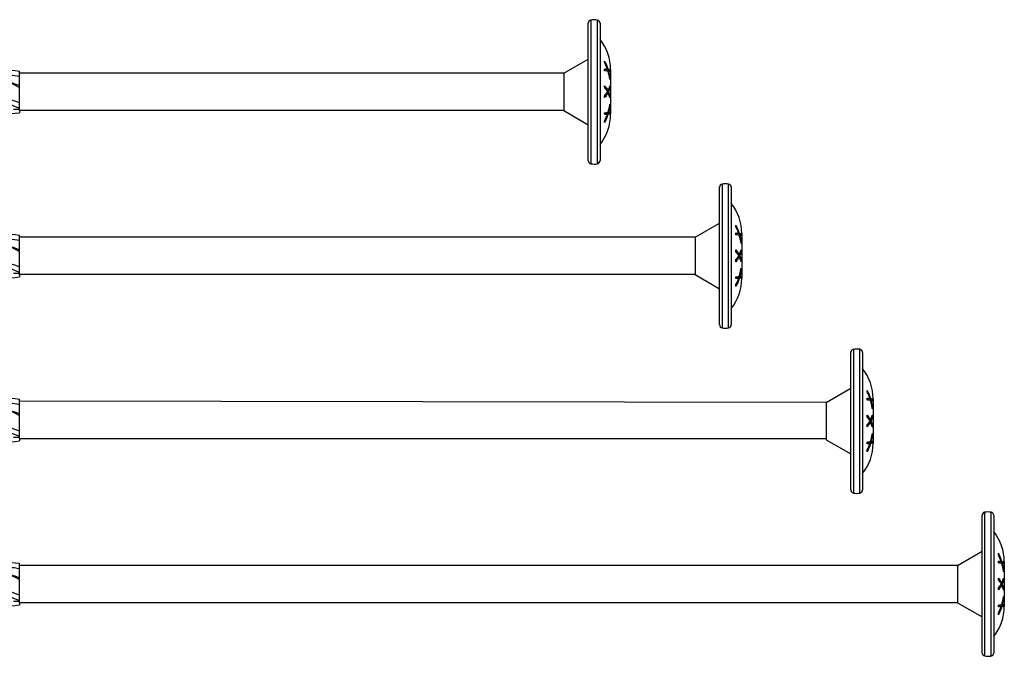
# Model space of a CAD drawing. Units: millimetres. Extents: x 387 to 872, y 77 to 520.
# Drawn here: x 562 to 712, y 277 to 374 of the extents above; entities that cross this region are included whole.
import ezdxf

# ---------------------------------------------------------------- set-up
doc = ezdxf.new("R2010")
doc.units = ezdxf.units.MM
doc.layers.add('SuP-Sichtbare-Kanten', color=7, linetype='Continuous', lineweight=25)
doc.layers.add('SuP-Sichtbare-tangentiale-Kanten', color=7, linetype='Continuous', lineweight=25)

msp = doc.modelspace()

# ---------------------------------------------------------------- linework, layer by layer
for p, q in [((645.21, 365.48), (562.3, 365.48)), ((645.21, 365.48), (645.21, 359.78)), ((645.21, 359.78), (562.3, 359.78)), ((562.3, 359.75), (562.3, 359.46)), ((665.21, 340.48), (562.3, 340.48)), ((665.21, 340.48), (665.21, 334.78)), ((665.21, 334.78), (562.3, 334.78)), ((562.3, 334.75), (562.3, 334.46)), ((685.21, 315.31), (562.3, 315.48)), ((685.21, 315.31), (685.21, 309.61)), ((685.21, 309.78), (562.3, 309.78)), ((562.3, 309.75), (562.3, 309.46)), ((705.21, 290.48), (562.3, 290.48)), ((705.21, 290.48), (705.21, 284.78)), ((705.21, 284.78), (562.3, 284.78)), ((562.3, 284.75), (562.3, 284.46))]:
    msp.add_line(p, q)
at = {"layer": 'SuP-Sichtbare-Kanten'}
for p, q in [((648.94, 352.17), (648.94, 373.09)), ((650.74, 373.09), (650.74, 352.17)), ((645.21, 365.48), (648.94, 367.63)), ((651.95, 366.08), (651.87, 366.08)), ((562.3, 365.27), (562.3, 365.8)), ((562.3, 363.49), (562.3, 365.27)), ((651.87, 366.08), (651.65, 366.08)), ((652.03, 365.79), (651.94, 365.79)), ((652.23, 366.01), (652.02, 366.01)), ((652.23, 364.79), (652.18, 364.79)), ((652.34, 366.03), (652.34, 359.23)), ((562.3, 363.32), (562.3, 363.49)), ((562.3, 362.96), (562.3, 363.32)), ((652.24, 363.19), (652.12, 363.19)), ((562.3, 360.68), (562.3, 362.96)), ((651.95, 362.47), (651.74, 362.47)), ((651.95, 362.83), (651.76, 362.83)), ((652.03, 362.64), (651.85, 362.64)), ((652.23, 362.06), (652.13, 362.06)), ((562.3, 360.15), (562.3, 360.68)), ((562.3, 359.75), (562.3, 360.15)), ((652.24, 360.47), (652.18, 360.47)), ((561.34, 360.01), (562.3, 360.01)), ((645.21, 359.78), (648.94, 357.63)), ((651.87, 359.23), (651.65, 359.23)), ((652.03, 359.48), (651.84, 359.48)), ((651.95, 359.21), (651.86, 359.21)), ((652.23, 359.27), (652.02, 359.27)), ((668.94, 327.17), (668.94, 348.09)), ((670.74, 348.09), (670.74, 327.17)), ((665.21, 340.48), (668.94, 342.63)), ((562.3, 340.27), (562.3, 340.8)), ((671.87, 341.08), (671.65, 341.08)), ((671.95, 341.08), (671.87, 341.08)), ((672.03, 340.79), (671.94, 340.79)), ((672.23, 341.01), (672.02, 341.01)), ((672.34, 341.03), (672.34, 334.23)), ((562.3, 338.49), (562.3, 340.27)), ((672.23, 339.79), (672.18, 339.79)), ((562.3, 338.32), (562.3, 338.49)), ((562.3, 337.96), (562.3, 338.32)), ((562.3, 335.68), (562.3, 337.96)), ((671.95, 337.83), (671.76, 337.83)), ((672.03, 337.64), (671.85, 337.64)), ((672.24, 338.19), (672.12, 338.19)), ((671.95, 337.47), (671.74, 337.47)), ((672.23, 337.06), (672.13, 337.06)), ((561.34, 335.01), (562.3, 335.01)), ((562.3, 335.15), (562.3, 335.68)), ((562.3, 334.75), (562.3, 335.15)), ((665.21, 334.78), (668.94, 332.63)), ((672.24, 335.47), (672.18, 335.47)), ((671.87, 334.23), (671.65, 334.23)), ((672.03, 334.48), (671.84, 334.48)), ((671.95, 334.21), (671.86, 334.21)), ((672.23, 334.27), (672.02, 334.27)), ((688.94, 302), (688.94, 322.92)), ((690.74, 322.92), (690.74, 302)), ((685.21, 315.31), (688.94, 317.46)), ((562.3, 315.27), (562.3, 315.8)), ((562.3, 313.49), (562.3, 315.27)), ((691.87, 315.91), (691.65, 315.91)), ((691.95, 315.91), (691.87, 315.91)), ((692.03, 315.61), (691.94, 315.61)), ((692.23, 315.83), (692.02, 315.83)), ((692.34, 315.86), (692.34, 309.06)), ((692.23, 314.62), (692.18, 314.62)), ((562.3, 313.32), (562.3, 313.49)), ((562.3, 312.96), (562.3, 313.32)), ((562.3, 310.68), (562.3, 312.96)), ((691.95, 312.3), (691.74, 312.3)), ((691.95, 312.66), (691.76, 312.66)), ((692.03, 312.46), (691.85, 312.46)), ((692.24, 313.02), (692.12, 313.02)), ((562.3, 310.15), (562.3, 310.68)), ((692.23, 311.89), (692.13, 311.89)), ((561.34, 310.01), (562.3, 310.01)), ((562.3, 309.75), (562.3, 310.15)), ((685.21, 309.61), (688.94, 307.46)), ((692.03, 309.31), (691.84, 309.31)), ((692.23, 309.1), (692.02, 309.1)), ((692.24, 310.29), (692.18, 310.29)), ((691.87, 309.05), (691.65, 309.05)), ((691.95, 309.04), (691.86, 309.04)), ((708.94, 277.17), (708.94, 298.09)), ((710.74, 298.09), (710.74, 277.17)), ((705.21, 290.48), (708.94, 292.63)), ((711.87, 291.08), (711.65, 291.08)), ((711.95, 291.08), (711.87, 291.08)), ((562.3, 290.27), (562.3, 290.8)), ((562.3, 288.49), (562.3, 290.27)), ((712.03, 290.79), (711.94, 290.79)), ((712.23, 291.01), (712.02, 291.01)), ((712.23, 289.79), (712.18, 289.79)), ((712.34, 291.03), (712.34, 284.23)), ((562.3, 288.32), (562.3, 288.49)), ((562.3, 287.96), (562.3, 288.32)), ((712.24, 288.19), (712.12, 288.19)), ((562.3, 285.68), (562.3, 287.96)), ((711.95, 287.47), (711.74, 287.47)), ((711.95, 287.83), (711.76, 287.83)), ((712.03, 287.64), (711.85, 287.64)), ((712.23, 287.06), (712.13, 287.06)), ((562.3, 285.15), (562.3, 285.68)), ((562.3, 284.75), (562.3, 285.15)), ((712.24, 285.47), (712.18, 285.47)), ((561.34, 285.01), (562.3, 285.01)), ((705.21, 284.78), (708.94, 282.63)), ((711.87, 284.23), (711.65, 284.23)), ((712.03, 284.48), (711.84, 284.48)), ((711.95, 284.21), (711.86, 284.21)), ((712.23, 284.27), (712.02, 284.27))]:
    msp.add_line(p, q, dxfattribs=at)
for centre, radius, start, end in [((649.85, 371.05), 2.57, 79.211, 101.445), ((649.44, 373.09), 0.5, 101.445, 180), ((650.24, 373.09), 0.5, 0, 79.211), ((644.93, 366.03), 7.41, 0, 38.358), ((644.93, 359.23), 7.41, 321.642, 0), ((649.44, 352.17), 0.5, 180, 258.555), ((649.85, 354.2), 2.57, 258.555, 280.789), ((650.24, 352.17), 0.5, 280.789, 0), ((669.44, 348.09), 0.5, 101.445, 180), ((669.85, 346.05), 2.57, 79.211, 101.445), ((670.24, 348.09), 0.5, 0, 79.211), ((664.93, 341.03), 7.41, 0, 38.358), ((664.93, 334.23), 7.41, 321.642, 0), ((669.44, 327.17), 0.5, 180, 258.555), ((670.24, 327.17), 0.5, 280.789, 0), ((669.85, 329.2), 2.57, 258.555, 280.789), ((689.44, 322.92), 0.5, 101.445, 180), ((689.85, 320.88), 2.57, 79.211, 101.445), ((690.24, 322.92), 0.5, 0, 79.211), ((684.93, 315.86), 7.41, 0, 38.358), ((684.93, 309.06), 7.41, 321.642, 0), ((689.44, 302), 0.5, 180, 258.555), ((690.24, 302), 0.5, 280.789, 0), ((689.85, 304.03), 2.57, 258.555, 280.789), ((709.44, 298.09), 0.5, 101.445, 180), ((709.85, 296.05), 2.57, 79.211, 101.445), ((710.24, 298.09), 0.5, 0, 79.211), ((704.93, 291.03), 7.41, 0, 38.358), ((704.93, 284.23), 7.41, 321.642, 0), ((709.44, 277.17), 0.5, 180, 258.555), ((709.85, 279.2), 2.57, 258.555, 280.789), ((710.24, 277.17), 0.5, 280.789, 0)]:
    msp.add_arc(centre, radius, start, end, dxfattribs=at)
for points, knots in [([(550.2, 365.51), (552.36, 366.07), (554.52, 366.1), (556.68, 365.57), (558.55, 365.12), (560.43, 364.27), (562.3, 363.32)], [0, 0, 0, 0, 1.009132, 1.009132, 1.009132, 1.884956, 1.884956, 1.884956, 1.884956]), ([(651.43, 367.32), (651.51, 367.17), (651.58, 367.02), (651.76, 366.62), (651.86, 366.36), (651.95, 366.08)], [4.872707, 4.872707, 4.872707, 4.872707, 4.9250706, 4.9250706, 5.012487, 5.012487, 5.012487, 5.012487]), ([(651.87, 366.08), (651.81, 366.25), (651.75, 366.41), (651.61, 366.72), (651.53, 366.89), (651.45, 367.05)], [0.4828853, 0.4828853, 0.4828853, 0.4828853, 0.537978, 0.537978, 0.5940037, 0.5940037, 0.5940037, 0.5940037]), ([(651.45, 366.14), (651.54, 366.13), (651.61, 366.12), (651.75, 366.1), (651.81, 366.09), (651.87, 366.08)], [4.8603392, 4.8603392, 4.8603392, 4.8603392, 4.9164687, 4.9164687, 4.9708539, 4.9708539, 4.9708539, 4.9708539]), ([(651.95, 366.08), (652.07, 366.06), (652.15, 366.04), (652.22, 366.01), (652.22, 366.01), (652.23, 366.01)], [4.9945808, 4.9945808, 4.9945808, 4.9945808, 5.1153293, 5.1153293, 5.1243615, 5.1243615, 5.1243615, 5.1243615]), ([(550.2, 365.51), (552.36, 364.95), (554.52, 363.88), (556.68, 362.76), (558.55, 361.78), (560.43, 360.81), (562.3, 360.15)], [0, 0, 0, 0, 1.009132, 1.009132, 1.009132, 1.884956, 1.884956, 1.884956, 1.884956]), ([(651.95, 365.78), (651.87, 365.8), (651.77, 365.81), (651.59, 365.84), (651.51, 365.85), (651.43, 365.86)], [0.4698543, 0.4698543, 0.4698543, 0.4698543, 0.5567301, 0.5567301, 0.6103823, 0.6103823, 0.6103823, 0.6103823]), ([(651.77, 366.08), (651.87, 366.06), (651.96, 366.03), (652.02, 366.01), (652.02, 366.01), (652.02, 366.01)], [4.8807492, 4.8807492, 4.8807492, 4.8807492, 4.9969778, 4.9969778, 5.0012792, 5.0012792, 5.0012792, 5.0012792]), ([(652.23, 364.52), (652.22, 364.55), (652.22, 364.57), (652.16, 365), (652.07, 365.4), (651.95, 365.78)], [0.3198279, 0.3198279, 0.3198279, 0.3198279, 0.3269235, 0.3269235, 0.4490356, 0.4490356, 0.4490356, 0.4490356]), ([(652.24, 365.72), (652.23, 365.72), (652.21, 365.73), (652.16, 365.75), (652.1, 365.77), (652.03, 365.79)], [0.3427902, 0.3427902, 0.3427902, 0.3427902, 0.3640343, 0.3640343, 0.4436455, 0.4436455, 0.4436455, 0.4436455]), ([(652.03, 365.79), (652.1, 365.53), (652.16, 365.26), (652.21, 364.93), (652.23, 364.86), (652.23, 364.79)], [5.0423599, 5.0423599, 5.0423599, 5.0423599, 5.1232077, 5.1232077, 5.1437578, 5.1437578, 5.1437578, 5.1437578]), ([(553.56, 364.29), (554.73, 363.92), (555.9, 363.47), (557.08, 363), (558.82, 362.29), (560.56, 361.55), (562.3, 360.99)], [0.523599, 0.523599, 0.523599, 0.523599, 1.071107, 1.071107, 1.071107, 1.884956, 1.884956, 1.884956, 1.884956]), ([(651.43, 363.55), (651.51, 363.46), (651.58, 363.37), (651.76, 363.14), (651.86, 362.99), (651.95, 362.83)], [4.872707, 4.872707, 4.872707, 4.872707, 4.9250706, 4.9250706, 5.012487, 5.012487, 5.012487, 5.012487]), ([(651.45, 363.26), (651.45, 363.25), (651.46, 363.24), (651.53, 363.15), (651.59, 363.07), (651.64, 362.99)], [4.80557016, 4.80557016, 4.80557016, 4.80557016, 4.81136409, 4.81136409, 4.85973328, 4.85973328, 4.85973328, 4.85973328]), ([(651.87, 362.66), (651.79, 362.78), (651.71, 362.9), (651.56, 363.09), (651.51, 363.15), (651.45, 363.22)], [0.4828092, 0.4828092, 0.4828092, 0.4828092, 0.5543444, 0.5543444, 0.5942268, 0.5942268, 0.5942268, 0.5942268]), ([(651.95, 362.83), (652.07, 363.04), (652.15, 363.27), (652.22, 363.51), (652.22, 363.53), (652.23, 363.54)], [4.9945808, 4.9945808, 4.9945808, 4.9945808, 5.1153293, 5.1153293, 5.1243615, 5.1243615, 5.1243615, 5.1243615]), ([(652.24, 363.19), (652.23, 363.15), (652.21, 363.11), (652.16, 362.93), (652.1, 362.78), (652.03, 362.64)], [0.3427902, 0.3427902, 0.3427902, 0.3427902, 0.3640343, 0.3640343, 0.4436455, 0.4436455, 0.4436455, 0.4436455]), ([(550.2, 362.63), (552.36, 361.51), (554.52, 360.41), (556.68, 359.81), (558.55, 359.29), (560.43, 359.16), (562.3, 359.46)], [0, 0, 0, 0, 1.009132, 1.009132, 1.009132, 1.884956, 1.884956, 1.884956, 1.884956]), ([(651.95, 362.47), (651.87, 362.31), (651.77, 362.16), (651.59, 361.94), (651.51, 361.85), (651.43, 361.76)], [0.4698543, 0.4698543, 0.4698543, 0.4698543, 0.5567301, 0.5567301, 0.6103823, 0.6103823, 0.6103823, 0.6103823]), ([(651.45, 362.11), (651.51, 362.18), (651.57, 362.24), (651.71, 362.42), (651.79, 362.54), (651.87, 362.66)], [4.8604765, 4.8604765, 4.8604765, 4.8604765, 4.900853, 4.900853, 4.9712868, 4.9712868, 4.9712868, 4.9712868]), ([(651.74, 362.47), (651.66, 362.33), (651.57, 362.2), (651.47, 362.06), (651.46, 362.05), (651.45, 362.04)], [0.470119, 0.470119, 0.470119, 0.470119, 0.54794564, 0.54794564, 0.55543633, 0.55543633, 0.55543633, 0.55543633]), ([(652.23, 361.73), (652.22, 361.75), (652.22, 361.76), (652.16, 362.01), (652.07, 362.24), (651.95, 362.47)], [0.3198279, 0.3198279, 0.3198279, 0.3198279, 0.3269235, 0.3269235, 0.4490356, 0.4490356, 0.4490356, 0.4490356]), ([(652.03, 362.64), (652.1, 362.49), (652.16, 362.33), (652.21, 362.14), (652.23, 362.1), (652.23, 362.06)], [5.0423599, 5.0423599, 5.0423599, 5.0423599, 5.1232077, 5.1232077, 5.1437578, 5.1437578, 5.1437578, 5.1437578]), ([(651.95, 359.5), (652.07, 359.87), (652.15, 360.27), (652.22, 360.69), (652.22, 360.72), (652.23, 360.75)], [4.9945808, 4.9945808, 4.9945808, 4.9945808, 5.1153293, 5.1153293, 5.1243615, 5.1243615, 5.1243615, 5.1243615]), ([(652.24, 360.47), (652.23, 360.4), (652.21, 360.33), (652.16, 359.99), (652.1, 359.74), (652.03, 359.48)], [0.3427902, 0.3427902, 0.3427902, 0.3427902, 0.3640343, 0.3640343, 0.4436455, 0.4436455, 0.4436455, 0.4436455]), ([(651.43, 359.44), (651.51, 359.45), (651.58, 359.46), (651.76, 359.47), (651.86, 359.49), (651.95, 359.5)], [4.872707, 4.872707, 4.872707, 4.872707, 4.9250706, 4.9250706, 5.012487, 5.012487, 5.012487, 5.012487]), ([(651.95, 359.21), (651.88, 358.98), (651.8, 358.75), (651.63, 358.36), (651.53, 358.16), (651.43, 357.97)], [0.4698024, 0.4698024, 0.4698024, 0.4698024, 0.5448809, 0.5448809, 0.6101347, 0.6101347, 0.6101347, 0.6101347]), ([(651.87, 359.23), (651.81, 359.22), (651.75, 359.21), (651.61, 359.19), (651.53, 359.18), (651.45, 359.17)], [0.4828853, 0.4828853, 0.4828853, 0.4828853, 0.537978, 0.537978, 0.5940037, 0.5940037, 0.5940037, 0.5940037]), ([(651.65, 359.23), (651.6, 359.22), (651.55, 359.21), (651.48, 359.2), (651.46, 359.2), (651.45, 359.2)], [0.48339315, 0.48339315, 0.48339315, 0.48339315, 0.52895856, 0.52895856, 0.54209046, 0.54209046, 0.54209046, 0.54209046]), ([(651.45, 358.26), (651.51, 358.38), (651.57, 358.49), (651.71, 358.8), (651.79, 359.01), (651.87, 359.23)], [4.8604765, 4.8604765, 4.8604765, 4.8604765, 4.900853, 4.900853, 4.9712868, 4.9712868, 4.9712868, 4.9712868]), ([(652.23, 359.27), (652.22, 359.26), (652.22, 359.26), (652.16, 359.25), (652.07, 359.23), (651.95, 359.21)], [0.3198279, 0.3198279, 0.3198279, 0.3198279, 0.3269235, 0.3269235, 0.4490356, 0.4490356, 0.4490356, 0.4490356]), ([(652.03, 359.48), (652.1, 359.5), (652.16, 359.51), (652.21, 359.53), (652.23, 359.53), (652.23, 359.54)], [5.0423599, 5.0423599, 5.0423599, 5.0423599, 5.1232077, 5.1232077, 5.1437578, 5.1437578, 5.1437578, 5.1437578]), ([(671.43, 342.32), (671.51, 342.17), (671.58, 342.02), (671.76, 341.62), (671.86, 341.36), (671.95, 341.08)], [4.872707, 4.872707, 4.872707, 4.872707, 4.9250706, 4.9250706, 5.012487, 5.012487, 5.012487, 5.012487]), ([(550.2, 340.51), (552.36, 341.07), (554.52, 341.1), (556.68, 340.57), (558.55, 340.12), (560.43, 339.27), (562.3, 338.32)], [0, 0, 0, 0, 1.009132, 1.009132, 1.009132, 1.884956, 1.884956, 1.884956, 1.884956]), ([(671.95, 340.78), (671.87, 340.8), (671.77, 340.81), (671.59, 340.84), (671.51, 340.85), (671.43, 340.86)], [0.4698543, 0.4698543, 0.4698543, 0.4698543, 0.5567301, 0.5567301, 0.6103823, 0.6103823, 0.6103823, 0.6103823]), ([(671.87, 341.08), (671.81, 341.25), (671.75, 341.41), (671.61, 341.72), (671.53, 341.89), (671.45, 342.05)], [0.4828853, 0.4828853, 0.4828853, 0.4828853, 0.537978, 0.537978, 0.5940037, 0.5940037, 0.5940037, 0.5940037]), ([(671.45, 341.14), (671.54, 341.13), (671.61, 341.12), (671.75, 341.1), (671.81, 341.09), (671.87, 341.08)], [4.8603392, 4.8603392, 4.8603392, 4.8603392, 4.9164687, 4.9164687, 4.9708539, 4.9708539, 4.9708539, 4.9708539]), ([(671.77, 341.08), (671.87, 341.06), (671.96, 341.03), (672.02, 341.01), (672.02, 341.01), (672.02, 341.01)], [4.8807492, 4.8807492, 4.8807492, 4.8807492, 4.9969778, 4.9969778, 5.0012792, 5.0012792, 5.0012792, 5.0012792]), ([(671.95, 341.08), (672.07, 341.06), (672.15, 341.04), (672.22, 341.01), (672.22, 341.01), (672.23, 341.01)], [4.9945808, 4.9945808, 4.9945808, 4.9945808, 5.1153293, 5.1153293, 5.1243615, 5.1243615, 5.1243615, 5.1243615]), ([(672.23, 339.52), (672.22, 339.55), (672.22, 339.57), (672.16, 340), (672.07, 340.4), (671.95, 340.78)], [0.3198279, 0.3198279, 0.3198279, 0.3198279, 0.3269235, 0.3269235, 0.4490356, 0.4490356, 0.4490356, 0.4490356]), ([(672.24, 340.72), (672.23, 340.72), (672.21, 340.73), (672.16, 340.75), (672.1, 340.77), (672.03, 340.79)], [0.3427902, 0.3427902, 0.3427902, 0.3427902, 0.3640343, 0.3640343, 0.4436455, 0.4436455, 0.4436455, 0.4436455]), ([(672.03, 340.79), (672.1, 340.53), (672.16, 340.26), (672.21, 339.93), (672.23, 339.86), (672.23, 339.79)], [5.0423599, 5.0423599, 5.0423599, 5.0423599, 5.1232077, 5.1232077, 5.1437578, 5.1437578, 5.1437578, 5.1437578]), ([(550.2, 340.51), (552.36, 339.95), (554.52, 338.88), (556.68, 337.76), (558.55, 336.78), (560.43, 335.81), (562.3, 335.15)], [0, 0, 0, 0, 1.009132, 1.009132, 1.009132, 1.884956, 1.884956, 1.884956, 1.884956]), ([(553.56, 339.29), (554.73, 338.92), (555.9, 338.47), (557.08, 338), (558.82, 337.29), (560.56, 336.55), (562.3, 335.99)], [0.523599, 0.523599, 0.523599, 0.523599, 1.071107, 1.071107, 1.071107, 1.884956, 1.884956, 1.884956, 1.884956]), ([(550.2, 337.63), (552.36, 336.51), (554.52, 335.41), (556.68, 334.81), (558.55, 334.29), (560.43, 334.16), (562.3, 334.46)], [0, 0, 0, 0, 1.009132, 1.009132, 1.009132, 1.884956, 1.884956, 1.884956, 1.884956]), ([(671.43, 338.55), (671.51, 338.46), (671.58, 338.37), (671.76, 338.14), (671.86, 337.99), (671.95, 337.83)], [4.872707, 4.872707, 4.872707, 4.872707, 4.9250706, 4.9250706, 5.012487, 5.012487, 5.012487, 5.012487]), ([(671.45, 338.26), (671.45, 338.25), (671.46, 338.24), (671.53, 338.15), (671.59, 338.07), (671.64, 337.99)], [4.80557016, 4.80557016, 4.80557016, 4.80557016, 4.81136409, 4.81136409, 4.85973328, 4.85973328, 4.85973328, 4.85973328]), ([(671.87, 337.66), (671.79, 337.78), (671.71, 337.9), (671.56, 338.09), (671.51, 338.15), (671.45, 338.22)], [0.4828092, 0.4828092, 0.4828092, 0.4828092, 0.5543444, 0.5543444, 0.5942268, 0.5942268, 0.5942268, 0.5942268]), ([(671.45, 337.11), (671.51, 337.18), (671.57, 337.24), (671.71, 337.42), (671.79, 337.54), (671.87, 337.66)], [4.8604765, 4.8604765, 4.8604765, 4.8604765, 4.900853, 4.900853, 4.9712868, 4.9712868, 4.9712868, 4.9712868]), ([(671.95, 337.83), (672.07, 338.04), (672.15, 338.27), (672.22, 338.51), (672.22, 338.53), (672.23, 338.54)], [4.9945808, 4.9945808, 4.9945808, 4.9945808, 5.1153293, 5.1153293, 5.1243615, 5.1243615, 5.1243615, 5.1243615]), ([(672.24, 338.19), (672.23, 338.15), (672.21, 338.11), (672.16, 337.93), (672.1, 337.78), (672.03, 337.64)], [0.3427902, 0.3427902, 0.3427902, 0.3427902, 0.3640343, 0.3640343, 0.4436455, 0.4436455, 0.4436455, 0.4436455]), ([(672.03, 337.64), (672.1, 337.49), (672.16, 337.33), (672.21, 337.14), (672.23, 337.1), (672.23, 337.06)], [5.0423599, 5.0423599, 5.0423599, 5.0423599, 5.1232077, 5.1232077, 5.1437578, 5.1437578, 5.1437578, 5.1437578]), ([(671.95, 337.47), (671.87, 337.31), (671.77, 337.16), (671.59, 336.94), (671.51, 336.85), (671.43, 336.76)], [0.4698543, 0.4698543, 0.4698543, 0.4698543, 0.5567301, 0.5567301, 0.6103823, 0.6103823, 0.6103823, 0.6103823]), ([(671.74, 337.47), (671.66, 337.33), (671.57, 337.2), (671.47, 337.06), (671.46, 337.05), (671.45, 337.04)], [0.470119, 0.470119, 0.470119, 0.470119, 0.54794564, 0.54794564, 0.55543633, 0.55543633, 0.55543633, 0.55543633]), ([(672.23, 336.73), (672.22, 336.75), (672.22, 336.76), (672.16, 337.01), (672.07, 337.24), (671.95, 337.47)], [0.3198279, 0.3198279, 0.3198279, 0.3198279, 0.3269235, 0.3269235, 0.4490356, 0.4490356, 0.4490356, 0.4490356]), ([(671.95, 334.5), (672.07, 334.87), (672.15, 335.27), (672.22, 335.69), (672.22, 335.72), (672.23, 335.75)], [4.9945808, 4.9945808, 4.9945808, 4.9945808, 5.1153293, 5.1153293, 5.1243615, 5.1243615, 5.1243615, 5.1243615]), ([(672.24, 335.47), (672.23, 335.4), (672.21, 335.33), (672.16, 334.99), (672.1, 334.74), (672.03, 334.48)], [0.3427902, 0.3427902, 0.3427902, 0.3427902, 0.3640343, 0.3640343, 0.4436455, 0.4436455, 0.4436455, 0.4436455]), ([(671.43, 334.44), (671.51, 334.45), (671.58, 334.46), (671.76, 334.47), (671.86, 334.49), (671.95, 334.5)], [4.872707, 4.872707, 4.872707, 4.872707, 4.9250706, 4.9250706, 5.012487, 5.012487, 5.012487, 5.012487]), ([(671.95, 334.21), (671.88, 333.98), (671.8, 333.75), (671.63, 333.36), (671.53, 333.16), (671.43, 332.97)], [0.4698024, 0.4698024, 0.4698024, 0.4698024, 0.5448809, 0.5448809, 0.6101347, 0.6101347, 0.6101347, 0.6101347]), ([(671.87, 334.23), (671.81, 334.22), (671.75, 334.21), (671.61, 334.19), (671.53, 334.18), (671.45, 334.17)], [0.4828853, 0.4828853, 0.4828853, 0.4828853, 0.537978, 0.537978, 0.5940037, 0.5940037, 0.5940037, 0.5940037]), ([(671.65, 334.23), (671.6, 334.22), (671.55, 334.21), (671.48, 334.2), (671.46, 334.2), (671.45, 334.2)], [0.48339315, 0.48339315, 0.48339315, 0.48339315, 0.52895856, 0.52895856, 0.54209046, 0.54209046, 0.54209046, 0.54209046]), ([(671.45, 333.26), (671.51, 333.38), (671.57, 333.49), (671.71, 333.8), (671.79, 334.01), (671.87, 334.23)], [4.8604765, 4.8604765, 4.8604765, 4.8604765, 4.900853, 4.900853, 4.9712868, 4.9712868, 4.9712868, 4.9712868]), ([(672.23, 334.27), (672.22, 334.26), (672.22, 334.26), (672.16, 334.25), (672.07, 334.23), (671.95, 334.21)], [0.3198279, 0.3198279, 0.3198279, 0.3198279, 0.3269235, 0.3269235, 0.4490356, 0.4490356, 0.4490356, 0.4490356]), ([(672.03, 334.48), (672.1, 334.5), (672.16, 334.51), (672.21, 334.53), (672.23, 334.53), (672.23, 334.54)], [5.0423599, 5.0423599, 5.0423599, 5.0423599, 5.1232077, 5.1232077, 5.1437578, 5.1437578, 5.1437578, 5.1437578]), ([(691.43, 317.15), (691.51, 317), (691.58, 316.85), (691.76, 316.45), (691.86, 316.19), (691.95, 315.91)], [4.872707, 4.872707, 4.872707, 4.872707, 4.9250706, 4.9250706, 5.012487, 5.012487, 5.012487, 5.012487]), ([(691.87, 315.91), (691.81, 316.07), (691.75, 316.24), (691.61, 316.55), (691.53, 316.72), (691.45, 316.88)], [0.4828853, 0.4828853, 0.4828853, 0.4828853, 0.537978, 0.537978, 0.5940037, 0.5940037, 0.5940037, 0.5940037]), ([(550.2, 315.51), (552.36, 316.07), (554.52, 316.1), (556.68, 315.57), (558.55, 315.12), (560.43, 314.27), (562.3, 313.32)], [0, 0, 0, 0, 1.009132, 1.009132, 1.009132, 1.884956, 1.884956, 1.884956, 1.884956]), ([(550.2, 315.51), (552.36, 314.95), (554.52, 313.88), (556.68, 312.76), (558.55, 311.78), (560.43, 310.81), (562.3, 310.15)], [0, 0, 0, 0, 1.009132, 1.009132, 1.009132, 1.884956, 1.884956, 1.884956, 1.884956]), ([(691.95, 315.61), (691.87, 315.63), (691.77, 315.64), (691.59, 315.67), (691.51, 315.68), (691.43, 315.69)], [0.4698543, 0.4698543, 0.4698543, 0.4698543, 0.5567301, 0.5567301, 0.6103823, 0.6103823, 0.6103823, 0.6103823]), ([(691.45, 315.97), (691.54, 315.96), (691.61, 315.95), (691.75, 315.93), (691.81, 315.92), (691.87, 315.91)], [4.8603392, 4.8603392, 4.8603392, 4.8603392, 4.9164687, 4.9164687, 4.9708539, 4.9708539, 4.9708539, 4.9708539]), ([(691.77, 315.91), (691.87, 315.89), (691.96, 315.86), (692.02, 315.84), (692.02, 315.84), (692.02, 315.83)], [4.8807492, 4.8807492, 4.8807492, 4.8807492, 4.9969778, 4.9969778, 5.0012792, 5.0012792, 5.0012792, 5.0012792]), ([(691.95, 315.91), (692.07, 315.89), (692.15, 315.87), (692.22, 315.84), (692.22, 315.84), (692.23, 315.83)], [4.9945808, 4.9945808, 4.9945808, 4.9945808, 5.1153293, 5.1153293, 5.1243615, 5.1243615, 5.1243615, 5.1243615]), ([(692.23, 314.35), (692.22, 314.37), (692.22, 314.4), (692.16, 314.83), (692.07, 315.23), (691.95, 315.61)], [0.3198279, 0.3198279, 0.3198279, 0.3198279, 0.3269235, 0.3269235, 0.4490356, 0.4490356, 0.4490356, 0.4490356]), ([(692.24, 315.55), (692.23, 315.55), (692.21, 315.56), (692.16, 315.58), (692.1, 315.6), (692.03, 315.61)], [0.3427902, 0.3427902, 0.3427902, 0.3427902, 0.3640343, 0.3640343, 0.4436455, 0.4436455, 0.4436455, 0.4436455]), ([(692.03, 315.61), (692.1, 315.36), (692.16, 315.09), (692.21, 314.76), (692.23, 314.69), (692.23, 314.62)], [5.0423599, 5.0423599, 5.0423599, 5.0423599, 5.1232077, 5.1232077, 5.1437578, 5.1437578, 5.1437578, 5.1437578]), ([(553.56, 314.29), (554.73, 313.92), (555.9, 313.47), (557.08, 313), (558.82, 312.29), (560.56, 311.55), (562.3, 310.99)], [0.523599, 0.523599, 0.523599, 0.523599, 1.071107, 1.071107, 1.071107, 1.884956, 1.884956, 1.884956, 1.884956]), ([(550.2, 312.63), (552.36, 311.51), (554.52, 310.41), (556.68, 309.81), (558.55, 309.29), (560.43, 309.16), (562.3, 309.46)], [0, 0, 0, 0, 1.009132, 1.009132, 1.009132, 1.884956, 1.884956, 1.884956, 1.884956]), ([(691.43, 313.38), (691.51, 313.29), (691.58, 313.2), (691.76, 312.97), (691.86, 312.81), (691.95, 312.66)], [4.872707, 4.872707, 4.872707, 4.872707, 4.9250706, 4.9250706, 5.012487, 5.012487, 5.012487, 5.012487]), ([(691.95, 312.3), (691.87, 312.14), (691.77, 311.99), (691.59, 311.77), (691.51, 311.68), (691.43, 311.59)], [0.4698543, 0.4698543, 0.4698543, 0.4698543, 0.5567301, 0.5567301, 0.6103823, 0.6103823, 0.6103823, 0.6103823]), ([(691.45, 313.09), (691.45, 313.08), (691.46, 313.07), (691.53, 312.98), (691.59, 312.9), (691.64, 312.82)], [4.80557016, 4.80557016, 4.80557016, 4.80557016, 4.81136409, 4.81136409, 4.85973328, 4.85973328, 4.85973328, 4.85973328]), ([(691.87, 312.49), (691.79, 312.61), (691.71, 312.73), (691.56, 312.91), (691.51, 312.98), (691.45, 313.05)], [0.4828092, 0.4828092, 0.4828092, 0.4828092, 0.5543444, 0.5543444, 0.5942268, 0.5942268, 0.5942268, 0.5942268]), ([(691.45, 311.94), (691.51, 312.01), (691.57, 312.07), (691.71, 312.25), (691.79, 312.36), (691.87, 312.49)], [4.8604765, 4.8604765, 4.8604765, 4.8604765, 4.900853, 4.900853, 4.9712868, 4.9712868, 4.9712868, 4.9712868]), ([(691.74, 312.3), (691.66, 312.16), (691.57, 312.03), (691.47, 311.89), (691.46, 311.88), (691.45, 311.86)], [0.470119, 0.470119, 0.470119, 0.470119, 0.54794564, 0.54794564, 0.55543633, 0.55543633, 0.55543633, 0.55543633]), ([(691.95, 312.66), (692.07, 312.87), (692.15, 313.09), (692.22, 313.34), (692.22, 313.36), (692.23, 313.37)], [4.9945808, 4.9945808, 4.9945808, 4.9945808, 5.1153293, 5.1153293, 5.1243615, 5.1243615, 5.1243615, 5.1243615]), ([(692.23, 311.56), (692.22, 311.58), (692.22, 311.59), (692.16, 311.84), (692.07, 312.07), (691.95, 312.3)], [0.3198279, 0.3198279, 0.3198279, 0.3198279, 0.3269235, 0.3269235, 0.4490356, 0.4490356, 0.4490356, 0.4490356]), ([(692.24, 313.02), (692.23, 312.98), (692.21, 312.94), (692.16, 312.75), (692.1, 312.61), (692.03, 312.46)], [0.3427902, 0.3427902, 0.3427902, 0.3427902, 0.3640343, 0.3640343, 0.4436455, 0.4436455, 0.4436455, 0.4436455]), ([(692.03, 312.46), (692.1, 312.32), (692.16, 312.16), (692.21, 311.97), (692.23, 311.93), (692.23, 311.89)], [5.0423599, 5.0423599, 5.0423599, 5.0423599, 5.1232077, 5.1232077, 5.1437578, 5.1437578, 5.1437578, 5.1437578]), ([(691.95, 309.33), (692.07, 309.7), (692.15, 310.1), (692.22, 310.52), (692.22, 310.55), (692.23, 310.58)], [4.9945808, 4.9945808, 4.9945808, 4.9945808, 5.1153293, 5.1153293, 5.1243615, 5.1243615, 5.1243615, 5.1243615]), ([(691.43, 309.27), (691.51, 309.28), (691.58, 309.29), (691.76, 309.3), (691.86, 309.31), (691.95, 309.33)], [4.872707, 4.872707, 4.872707, 4.872707, 4.9250706, 4.9250706, 5.012487, 5.012487, 5.012487, 5.012487]), ([(692.23, 309.1), (692.22, 309.09), (692.22, 309.09), (692.16, 309.07), (692.07, 309.06), (691.95, 309.04)], [0.3198279, 0.3198279, 0.3198279, 0.3198279, 0.3269235, 0.3269235, 0.4490356, 0.4490356, 0.4490356, 0.4490356]), ([(692.24, 310.29), (692.23, 310.22), (692.21, 310.15), (692.16, 309.82), (692.1, 309.56), (692.03, 309.31)], [0.3427902, 0.3427902, 0.3427902, 0.3427902, 0.3640343, 0.3640343, 0.4436455, 0.4436455, 0.4436455, 0.4436455]), ([(692.03, 309.31), (692.1, 309.33), (692.16, 309.34), (692.21, 309.36), (692.23, 309.36), (692.23, 309.37)], [5.0423599, 5.0423599, 5.0423599, 5.0423599, 5.1232077, 5.1232077, 5.1437578, 5.1437578, 5.1437578, 5.1437578]), ([(691.95, 309.04), (691.88, 308.81), (691.8, 308.58), (691.63, 308.18), (691.53, 307.99), (691.43, 307.8)], [0.4698024, 0.4698024, 0.4698024, 0.4698024, 0.5448809, 0.5448809, 0.6101347, 0.6101347, 0.6101347, 0.6101347]), ([(691.87, 309.05), (691.81, 309.05), (691.75, 309.04), (691.61, 309.02), (691.53, 309.01), (691.45, 309)], [0.4828853, 0.4828853, 0.4828853, 0.4828853, 0.537978, 0.537978, 0.5940037, 0.5940037, 0.5940037, 0.5940037]), ([(691.65, 309.05), (691.6, 309.05), (691.55, 309.04), (691.48, 309.03), (691.46, 309.03), (691.45, 309.03)], [0.48339315, 0.48339315, 0.48339315, 0.48339315, 0.52895856, 0.52895856, 0.54209046, 0.54209046, 0.54209046, 0.54209046]), ([(691.45, 308.09), (691.51, 308.21), (691.57, 308.32), (691.71, 308.63), (691.79, 308.84), (691.87, 309.05)], [4.8604765, 4.8604765, 4.8604765, 4.8604765, 4.900853, 4.900853, 4.9712868, 4.9712868, 4.9712868, 4.9712868]), ([(550.2, 290.51), (552.36, 291.07), (554.52, 291.1), (556.68, 290.57), (558.55, 290.12), (560.43, 289.27), (562.3, 288.32)], [0, 0, 0, 0, 1.009132, 1.009132, 1.009132, 1.884956, 1.884956, 1.884956, 1.884956]), ([(711.43, 292.32), (711.51, 292.17), (711.58, 292.02), (711.76, 291.62), (711.86, 291.36), (711.95, 291.08)], [4.872707, 4.872707, 4.872707, 4.872707, 4.9250706, 4.9250706, 5.012487, 5.012487, 5.012487, 5.012487]), ([(711.87, 291.08), (711.81, 291.25), (711.75, 291.41), (711.61, 291.72), (711.53, 291.89), (711.45, 292.05)], [0.4828853, 0.4828853, 0.4828853, 0.4828853, 0.537978, 0.537978, 0.5940037, 0.5940037, 0.5940037, 0.5940037]), ([(711.45, 291.14), (711.54, 291.13), (711.61, 291.12), (711.75, 291.1), (711.81, 291.09), (711.87, 291.08)], [4.8603392, 4.8603392, 4.8603392, 4.8603392, 4.9164687, 4.9164687, 4.9708539, 4.9708539, 4.9708539, 4.9708539]), ([(711.77, 291.08), (711.87, 291.06), (711.96, 291.03), (712.02, 291.01), (712.02, 291.01), (712.02, 291.01)], [4.8807492, 4.8807492, 4.8807492, 4.8807492, 4.9969778, 4.9969778, 5.0012792, 5.0012792, 5.0012792, 5.0012792]), ([(711.95, 291.08), (712.07, 291.06), (712.15, 291.04), (712.22, 291.01), (712.22, 291.01), (712.23, 291.01)], [4.9945808, 4.9945808, 4.9945808, 4.9945808, 5.1153293, 5.1153293, 5.1243615, 5.1243615, 5.1243615, 5.1243615]), ([(550.2, 290.51), (552.36, 289.95), (554.52, 288.88), (556.68, 287.76), (558.55, 286.78), (560.43, 285.81), (562.3, 285.15)], [0, 0, 0, 0, 1.009132, 1.009132, 1.009132, 1.884956, 1.884956, 1.884956, 1.884956]), ([(711.95, 290.78), (711.87, 290.8), (711.77, 290.81), (711.59, 290.84), (711.51, 290.85), (711.43, 290.86)], [0.4698543, 0.4698543, 0.4698543, 0.4698543, 0.5567301, 0.5567301, 0.6103823, 0.6103823, 0.6103823, 0.6103823]), ([(712.23, 289.52), (712.22, 289.55), (712.22, 289.57), (712.16, 290), (712.07, 290.4), (711.95, 290.78)], [0.3198279, 0.3198279, 0.3198279, 0.3198279, 0.3269235, 0.3269235, 0.4490356, 0.4490356, 0.4490356, 0.4490356]), ([(712.24, 290.72), (712.23, 290.72), (712.21, 290.73), (712.16, 290.75), (712.1, 290.77), (712.03, 290.79)], [0.3427902, 0.3427902, 0.3427902, 0.3427902, 0.3640343, 0.3640343, 0.4436455, 0.4436455, 0.4436455, 0.4436455]), ([(712.03, 290.79), (712.1, 290.53), (712.16, 290.26), (712.21, 289.93), (712.23, 289.86), (712.23, 289.79)], [5.0423599, 5.0423599, 5.0423599, 5.0423599, 5.1232077, 5.1232077, 5.1437578, 5.1437578, 5.1437578, 5.1437578]), ([(553.56, 289.29), (554.73, 288.92), (555.9, 288.47), (557.08, 288), (558.82, 287.29), (560.56, 286.55), (562.3, 285.99)], [0.523599, 0.523599, 0.523599, 0.523599, 1.071107, 1.071107, 1.071107, 1.884956, 1.884956, 1.884956, 1.884956]), ([(711.43, 288.55), (711.51, 288.46), (711.58, 288.37), (711.76, 288.14), (711.86, 287.99), (711.95, 287.83)], [4.872707, 4.872707, 4.872707, 4.872707, 4.9250706, 4.9250706, 5.012487, 5.012487, 5.012487, 5.012487]), ([(711.45, 288.26), (711.45, 288.25), (711.46, 288.24), (711.53, 288.15), (711.59, 288.07), (711.64, 287.99)], [4.80557016, 4.80557016, 4.80557016, 4.80557016, 4.81136409, 4.81136409, 4.85973328, 4.85973328, 4.85973328, 4.85973328]), ([(711.87, 287.66), (711.79, 287.78), (711.71, 287.9), (711.56, 288.09), (711.51, 288.15), (711.45, 288.22)], [0.4828092, 0.4828092, 0.4828092, 0.4828092, 0.5543444, 0.5543444, 0.5942268, 0.5942268, 0.5942268, 0.5942268]), ([(711.95, 287.83), (712.07, 288.04), (712.15, 288.27), (712.22, 288.51), (712.22, 288.53), (712.23, 288.54)], [4.9945808, 4.9945808, 4.9945808, 4.9945808, 5.1153293, 5.1153293, 5.1243615, 5.1243615, 5.1243615, 5.1243615]), ([(712.24, 288.19), (712.23, 288.15), (712.21, 288.11), (712.16, 287.93), (712.1, 287.78), (712.03, 287.64)], [0.3427902, 0.3427902, 0.3427902, 0.3427902, 0.3640343, 0.3640343, 0.4436455, 0.4436455, 0.4436455, 0.4436455]), ([(550.2, 287.63), (552.36, 286.51), (554.52, 285.41), (556.68, 284.81), (558.55, 284.29), (560.43, 284.16), (562.3, 284.46)], [0, 0, 0, 0, 1.009132, 1.009132, 1.009132, 1.884956, 1.884956, 1.884956, 1.884956]), ([(711.95, 287.47), (711.87, 287.31), (711.77, 287.16), (711.59, 286.94), (711.51, 286.85), (711.43, 286.76)], [0.4698543, 0.4698543, 0.4698543, 0.4698543, 0.5567301, 0.5567301, 0.6103823, 0.6103823, 0.6103823, 0.6103823]), ([(711.45, 287.11), (711.51, 287.18), (711.57, 287.24), (711.71, 287.42), (711.79, 287.54), (711.87, 287.66)], [4.8604765, 4.8604765, 4.8604765, 4.8604765, 4.900853, 4.900853, 4.9712868, 4.9712868, 4.9712868, 4.9712868]), ([(711.74, 287.47), (711.66, 287.33), (711.57, 287.2), (711.47, 287.06), (711.46, 287.05), (711.45, 287.04)], [0.470119, 0.470119, 0.470119, 0.470119, 0.54794564, 0.54794564, 0.55543633, 0.55543633, 0.55543633, 0.55543633]), ([(712.23, 286.73), (712.22, 286.75), (712.22, 286.76), (712.16, 287.01), (712.07, 287.24), (711.95, 287.47)], [0.3198279, 0.3198279, 0.3198279, 0.3198279, 0.3269235, 0.3269235, 0.4490356, 0.4490356, 0.4490356, 0.4490356]), ([(712.03, 287.64), (712.1, 287.49), (712.16, 287.33), (712.21, 287.14), (712.23, 287.1), (712.23, 287.06)], [5.0423599, 5.0423599, 5.0423599, 5.0423599, 5.1232077, 5.1232077, 5.1437578, 5.1437578, 5.1437578, 5.1437578]), ([(711.95, 284.5), (712.07, 284.87), (712.15, 285.27), (712.22, 285.69), (712.22, 285.72), (712.23, 285.75)], [4.9945808, 4.9945808, 4.9945808, 4.9945808, 5.1153293, 5.1153293, 5.1243615, 5.1243615, 5.1243615, 5.1243615]), ([(712.24, 285.47), (712.23, 285.4), (712.21, 285.33), (712.16, 284.99), (712.1, 284.74), (712.03, 284.48)], [0.3427902, 0.3427902, 0.3427902, 0.3427902, 0.3640343, 0.3640343, 0.4436455, 0.4436455, 0.4436455, 0.4436455]), ([(711.43, 284.44), (711.51, 284.45), (711.58, 284.46), (711.76, 284.47), (711.86, 284.49), (711.95, 284.5)], [4.872707, 4.872707, 4.872707, 4.872707, 4.9250706, 4.9250706, 5.012487, 5.012487, 5.012487, 5.012487]), ([(711.95, 284.21), (711.88, 283.98), (711.8, 283.75), (711.63, 283.36), (711.53, 283.16), (711.43, 282.97)], [0.4698024, 0.4698024, 0.4698024, 0.4698024, 0.5448809, 0.5448809, 0.6101347, 0.6101347, 0.6101347, 0.6101347]), ([(711.87, 284.23), (711.81, 284.22), (711.75, 284.21), (711.61, 284.19), (711.53, 284.18), (711.45, 284.17)], [0.4828853, 0.4828853, 0.4828853, 0.4828853, 0.537978, 0.537978, 0.5940037, 0.5940037, 0.5940037, 0.5940037]), ([(711.65, 284.23), (711.6, 284.22), (711.55, 284.21), (711.48, 284.2), (711.46, 284.2), (711.45, 284.2)], [0.48339315, 0.48339315, 0.48339315, 0.48339315, 0.52895856, 0.52895856, 0.54209046, 0.54209046, 0.54209046, 0.54209046]), ([(711.45, 283.26), (711.51, 283.38), (711.57, 283.49), (711.71, 283.8), (711.79, 284.01), (711.87, 284.23)], [4.8604765, 4.8604765, 4.8604765, 4.8604765, 4.900853, 4.900853, 4.9712868, 4.9712868, 4.9712868, 4.9712868]), ([(712.23, 284.27), (712.22, 284.26), (712.22, 284.26), (712.16, 284.25), (712.07, 284.23), (711.95, 284.21)], [0.3198279, 0.3198279, 0.3198279, 0.3198279, 0.3269235, 0.3269235, 0.4490356, 0.4490356, 0.4490356, 0.4490356]), ([(712.03, 284.48), (712.1, 284.5), (712.16, 284.51), (712.21, 284.53), (712.23, 284.53), (712.23, 284.54)], [5.0423599, 5.0423599, 5.0423599, 5.0423599, 5.1232077, 5.1232077, 5.1437578, 5.1437578, 5.1437578, 5.1437578])]:
    msp.add_open_spline(points, degree=3, knots=knots, dxfattribs=at)
for points in [[(556.92, 365.51), (558.72, 365.98), (560.51, 366.08), (562.3, 365.8)], [(651.45, 367.05), (651.44, 367.14), (651.44, 367.23), (651.43, 367.32)], [(651.43, 365.86), (651.44, 365.95), (651.44, 366.05), (651.45, 366.14)], [(651.45, 366.11), (651.52, 366.1), (651.59, 366.09), (651.65, 366.08)], [(562.3, 364.96), (561.28, 365.15), (560.26, 365.25), (559.23, 365.24)], [(652.02, 366.01), (652.03, 365.93), (652.03, 365.86), (652.03, 365.79)], [(652.23, 366.01), (652.23, 365.91), (652.23, 365.81), (652.24, 365.72)], [(652.23, 364.79), (652.23, 364.7), (652.23, 364.61), (652.23, 364.52)], [(560.29, 364.29), (560.96, 364.08), (561.63, 363.84), (562.3, 363.59)], [(651.45, 363.22), (651.44, 363.33), (651.44, 363.44), (651.43, 363.55)], [(652.23, 363.54), (652.23, 363.43), (652.23, 363.31), (652.24, 363.19)], [(651.43, 361.76), (651.44, 361.88), (651.44, 362), (651.45, 362.11)], [(651.84, 362.61), (651.86, 362.56), (651.88, 362.51), (651.9, 362.47)], [(651.91, 362.83), (651.89, 362.78), (651.87, 362.74), (651.85, 362.69)], [(652.23, 362.06), (652.23, 361.95), (652.23, 361.84), (652.23, 361.73)], [(652.23, 360.75), (652.23, 360.66), (652.23, 360.56), (652.24, 360.47)], [(651.45, 359.17), (651.44, 359.26), (651.44, 359.35), (651.43, 359.44)], [(652.02, 359.27), (651.98, 359.25), (651.91, 359.24), (651.83, 359.23)], [(652.03, 359.48), (652.03, 359.41), (652.03, 359.34), (652.02, 359.27)], [(652.23, 359.54), (652.23, 359.45), (652.23, 359.36), (652.23, 359.27)], [(651.43, 357.97), (651.44, 358.07), (651.44, 358.17), (651.45, 358.26)], [(671.45, 342.05), (671.44, 342.14), (671.44, 342.23), (671.43, 342.32)], [(556.92, 340.51), (558.72, 340.98), (560.51, 341.08), (562.3, 340.8)], [(671.43, 340.86), (671.44, 340.95), (671.44, 341.05), (671.45, 341.14)], [(671.45, 341.11), (671.52, 341.1), (671.59, 341.09), (671.65, 341.08)], [(672.02, 341.01), (672.03, 340.93), (672.03, 340.86), (672.03, 340.79)], [(672.23, 341.01), (672.23, 340.91), (672.23, 340.81), (672.24, 340.72)], [(562.3, 339.96), (561.28, 340.15), (560.26, 340.25), (559.23, 340.24)], [(560.29, 339.29), (560.96, 339.08), (561.63, 338.84), (562.3, 338.59)], [(672.23, 339.79), (672.23, 339.7), (672.23, 339.61), (672.23, 339.52)], [(671.45, 338.22), (671.44, 338.33), (671.44, 338.44), (671.43, 338.55)], [(671.84, 337.61), (671.86, 337.56), (671.88, 337.51), (671.9, 337.47)], [(671.91, 337.83), (671.89, 337.78), (671.87, 337.74), (671.85, 337.69)], [(672.23, 338.54), (672.23, 338.43), (672.23, 338.31), (672.24, 338.19)], [(671.43, 336.76), (671.44, 336.88), (671.44, 337), (671.45, 337.11)], [(672.23, 337.06), (672.23, 336.95), (672.23, 336.84), (672.23, 336.73)], [(672.23, 335.75), (672.23, 335.66), (672.23, 335.56), (672.24, 335.47)], [(671.45, 334.17), (671.44, 334.26), (671.44, 334.35), (671.43, 334.44)], [(671.43, 332.97), (671.44, 333.07), (671.44, 333.17), (671.45, 333.26)], [(672.02, 334.27), (671.98, 334.25), (671.91, 334.24), (671.83, 334.23)], [(672.03, 334.48), (672.03, 334.41), (672.03, 334.34), (672.02, 334.27)], [(672.23, 334.54), (672.23, 334.45), (672.23, 334.36), (672.23, 334.27)], [(691.45, 316.88), (691.44, 316.97), (691.44, 317.06), (691.43, 317.15)], [(556.92, 315.51), (558.72, 315.98), (560.51, 316.08), (562.3, 315.8)], [(562.3, 314.96), (561.28, 315.15), (560.26, 315.25), (559.23, 315.24)], [(691.43, 315.69), (691.44, 315.78), (691.44, 315.88), (691.45, 315.97)], [(691.45, 315.94), (691.52, 315.93), (691.59, 315.92), (691.65, 315.91)], [(692.02, 315.83), (692.03, 315.76), (692.03, 315.69), (692.03, 315.61)], [(692.23, 315.83), (692.23, 315.74), (692.23, 315.64), (692.24, 315.55)], [(560.29, 314.29), (560.96, 314.08), (561.63, 313.84), (562.3, 313.59)], [(692.23, 314.62), (692.23, 314.53), (692.23, 314.44), (692.23, 314.35)], [(691.45, 313.05), (691.44, 313.16), (691.44, 313.27), (691.43, 313.38)], [(691.84, 312.43), (691.86, 312.39), (691.88, 312.34), (691.9, 312.3)], [(691.91, 312.66), (691.89, 312.61), (691.87, 312.56), (691.85, 312.52)], [(692.23, 313.37), (692.23, 313.25), (692.23, 313.14), (692.24, 313.02)], [(691.43, 311.59), (691.44, 311.71), (691.44, 311.82), (691.45, 311.94)], [(692.23, 311.89), (692.23, 311.78), (692.23, 311.67), (692.23, 311.56)], [(692.23, 310.58), (692.23, 310.49), (692.23, 310.39), (692.24, 310.29)], [(691.45, 309), (691.44, 309.09), (691.44, 309.18), (691.43, 309.27)], [(692.02, 309.1), (691.98, 309.08), (691.91, 309.07), (691.83, 309.05)], [(692.03, 309.31), (692.03, 309.24), (692.03, 309.17), (692.02, 309.1)], [(692.23, 309.37), (692.23, 309.28), (692.23, 309.19), (692.23, 309.1)], [(691.43, 307.8), (691.44, 307.9), (691.44, 308), (691.45, 308.09)], [(556.92, 290.51), (558.72, 290.98), (560.51, 291.08), (562.3, 290.8)], [(711.45, 292.05), (711.44, 292.14), (711.44, 292.23), (711.43, 292.32)], [(711.43, 290.86), (711.44, 290.95), (711.44, 291.05), (711.45, 291.14)], [(711.45, 291.11), (711.52, 291.1), (711.59, 291.09), (711.65, 291.08)], [(562.3, 289.96), (561.28, 290.15), (560.26, 290.25), (559.23, 290.24)], [(712.02, 291.01), (712.03, 290.93), (712.03, 290.86), (712.03, 290.79)], [(712.23, 291.01), (712.23, 290.91), (712.23, 290.81), (712.24, 290.72)], [(712.23, 289.79), (712.23, 289.7), (712.23, 289.61), (712.23, 289.52)], [(560.29, 289.29), (560.96, 289.08), (561.63, 288.84), (562.3, 288.59)], [(711.45, 288.22), (711.44, 288.33), (711.44, 288.44), (711.43, 288.55)], [(712.23, 288.54), (712.23, 288.43), (712.23, 288.31), (712.24, 288.19)], [(711.43, 286.76), (711.44, 286.88), (711.44, 287), (711.45, 287.11)], [(711.84, 287.61), (711.86, 287.56), (711.88, 287.51), (711.9, 287.47)], [(711.91, 287.83), (711.89, 287.78), (711.87, 287.74), (711.85, 287.69)], [(712.23, 287.06), (712.23, 286.95), (712.23, 286.84), (712.23, 286.73)], [(712.23, 285.75), (712.23, 285.66), (712.23, 285.56), (712.24, 285.47)], [(711.45, 284.17), (711.44, 284.26), (711.44, 284.35), (711.43, 284.44)], [(712.02, 284.27), (711.98, 284.25), (711.91, 284.24), (711.83, 284.23)], [(712.03, 284.48), (712.03, 284.41), (712.03, 284.34), (712.02, 284.27)], [(712.23, 284.54), (712.23, 284.45), (712.23, 284.36), (712.23, 284.27)], [(711.43, 282.97), (711.44, 283.07), (711.44, 283.17), (711.45, 283.26)]]:
    msp.add_open_spline(points, degree=3, dxfattribs=at)
at = {"layer": 'SuP-Sichtbare-tangentiale-Kanten'}
for p, q in [((649.34, 373.58), (649.34, 351.68)), ((650.33, 351.67), (650.33, 373.58)), ((669.34, 348.58), (669.34, 326.68)), ((670.33, 326.67), (670.33, 348.58)), ((689.34, 323.41), (689.34, 301.51)), ((690.33, 301.5), (690.33, 323.41)), ((709.34, 298.58), (709.34, 276.68)), ((710.33, 276.67), (710.33, 298.58))]:
    msp.add_line(p, q, dxfattribs=at)

doc.saveas('drawing.dxf')
